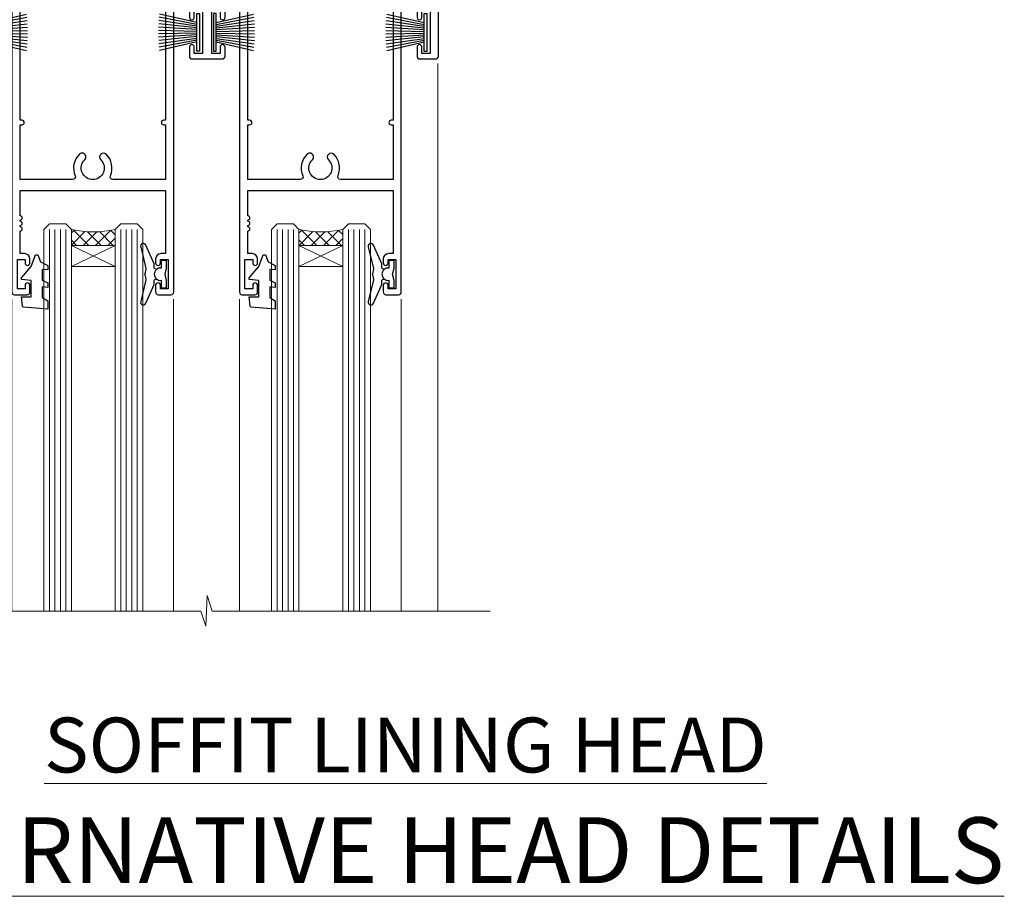
# Model space of a CAD drawing. Units: millimetres. Extents: x -33 to 8353, y -825 to 1143.
# Drawn here: x 6806 to 6986, y 823 to 983 of the extents above; entities that cross this region are included whole.
import ezdxf

# ---------------------------------------------------------------- set-up
doc = ezdxf.new("R2010")
doc.units = ezdxf.units.MM
doc.layers.add('Aluminium Systems Ltd Joinery Detail', color=7, linetype='Continuous')
doc.styles.add('ASL TXT 50', font='romans.shx', dxfattribs={"height": 100})

# ---------------------------------------------------------------- blocks, each defined once
blk = doc.blocks.new('PB69750-4B')
for p, q in [((-1.750000000000014, 0.5), (-3.322276449314941, 7.321139697068929)), ((-1.431818181818187, 0.5), (-2.721879321754528, 7.380097546926656)), ((-1.113636363636374, 0.5), (-2.119293789530161, 7.427384292916386)), ((-0.7954545454545467, 0.5), (-1.515002302965286, 7.462919719820221)), ((-0.4772727272727337, 0.5), (-0.9094902062915224, 7.486643546856435)), ((-0.1590909090909065, 0.5), (-0.3032449143314011, 7.498515529937265)), ((0.1590909090909207, 0.5), (0.3032449143314011, 7.498515529937265)), ((0.4772727272727337, 0.5), (0.9094902062915367, 7.486643546856435)), ((0.795454545454561, 0.5), (1.515002302965286, 7.462919719820221)), ((1.113636363636374, 0.5), (2.119293789530161, 7.427384292916386)), ((1.431818181818201, 0.5), (2.721879321754528, 7.380097546926656)), ((1.750000000000014, 0.5), (3.322276449314955, 7.321139697068929))]:
    blk.add_line(p, q)
blk.add_lwpolyline([(-3.450000000000003, 0), (3.450000000000003, 0), (3.450000000000003, 0.5), (-3.450000000000003, 0.5)], close=True)
blk = doc.blocks.new('SH270B')
blk.add_blockref('PB69750-4B', (0, 0))
blk = doc.blocks.new('DY221-Comp')
blk.add_lwpolyline([(-1.819871826605237, -0.8847475032970114), (-2.101763809020483, -0.9602802323379838, 0.3394542588633712), (-2.249999999999986, -1.1534653975958), (-2.25, -1.800000000000023, -0.1052493344124674), (-2.267337635713675, -1.881452198701658), (-3.79334408928418, -5.303630496754121, -0.9133919180647162), (-4.735844364969743, -4.981867646145822), (-3.771331644650719, -1.015104479072153, 0.1257362244887155), (-3.772484225380808, -0.9160877285099478), (-4.004079121606921, -0.05176380945898029, -0.1316524975874038), (-4.004079121606921, 0.05176380858204754), (-3.772484225380808, 0.9160877285099029, 0.1257362244887155), (-3.771331644650719, 1.015104479072108), (-4.735844364969743, 4.981867646145777, -0.913391918064716), (-3.79334408928418, 5.303630496754077), (-2.267337635713675, 1.881452198701614, -0.1052493344124674), (-2.25, 1.799999999999978), (-2.249999999999986, 1.153465397595762, 0.3394542588633712), (-2.101763809020483, 0.960280232337946), (-1.819871826605237, 0.8847475032969736)], format="xyb")
blk.add_lwpolyline([(0, 1.124999999999981), (-0.301442841485013, -1.887379141862766e-14), (1.4210854715202e-14, -1.125000000000033), (-1.4210854715202e-14, -2.500000000000004), (-1, -2.499999999999976), (-1, -1.118033988749891, -0.447213595499958), (-2.25, -4.662936703425657e-15, -0.4472135954999584), (-1, 1.118033988749853), (-1, 2.499999999999953), (0, 2.499999999999953)], format="xyb", close=True)
blk = doc.blocks.new('DY430')
blk.add_lwpolyline([(3.750000003219053, 7.787641979452935), (4.750000003219057, 8.412511331362264), (4.750000003219064, 9.912511331362271), (0.327803933092305, 9.525619307337298, 0.3639702342661976), (0.1459961420234848, 9.343811516268477), (3.219064126369631e-09, 7.675068013732659), (1.750000003219053, 7.675068013732652), (1.750000003219061, 4.675068013732659), (3.219064126369631e-09, 4.5219628525623), (3.219064126369631e-09, 4.221962852562289), (1.750000003219057, 2.136394065522431), (2.548248994301652, -5.111807865887386e-09), (2.951751012136466, -5.111807865887386e-09), (3.436289395081346, 1.296794528776978), (4.750000003219057, 1.937534004310404), (4.750000003219053, 2.737534004310422), (3.750000003219057, 2.650045340784494), (3.75000000321905, 4.649801415744545), (4.750000003219057, 5.137534004310403), (4.750000003219053, 5.937534004310422), (3.750000003219068, 5.850045340784494)], format="xyb", close=True)
blk = doc.blocks.new('F178-20621')
blk.add_lwpolyline([(28.00000034456156, 0.2999997005294972, 0.414213562373095), (28.30000034456447, -2.994734131789301e-07), (29.20000034455865, -2.994588612637017e-07, 0.414213562373095), (29.50000034456519, 0.2999997005440491), (29.500000344547, 52.49999970053386, 0.414213562373095), (29.000000344547, 52.99999970053386), (26.7000003445259, 52.99999970053386, 0.414213562373095), (26.2000003445259, 52.49999970053386), (26.2000003445259, 51.29999970053677, 0.9999999999999999), (27.10000034452736, 51.29999970053677), (27.10000034452372, 51.94999970053095), (28.50000034452518, 51.94999970053095), (28.50000034452518, 46.54999970053677), (27.10000034452372, 46.54999970053677), (27.10000034452736, 47.19999970053095, 0.9999999999999999), (26.2000003445259, 47.19999970053095), (26.2000003445259, 46.49999970053386, 0.414213562373095), (27.2000003445259, 45.49999970053386), (28.000000344547, 45.49999970054841), (28.00000034454882, 41.399999700541, 0.999999999998863), (28.00000034454882, 40.59999970054105), (28.00000034454882, 40.399999700541, 0.9999999999999999), (28.00000034454882, 39.59999970054105), (28.00000034454882, 39.399999700541, 0.9999999999999999), (28.00000034454882, 38.59999970054105), (28.00000034455064, 33.99999970053386), (1.500000344568832, 33.99999970052659), (1.500000344568832, 45.49999970054841), (2.300000344589932, 45.49999970053386, 0.414213562373095), (3.300000344589932, 46.49999970053386), (3.300000344589932, 47.19999970053095, 0.9999999999999999), (2.400000344588477, 47.19999970053095), (2.400000344592115, 46.54999970053677), (1.00000034459066, 46.54999970053677), (1.00000034459066, 51.94999970053095), (2.400000344592115, 51.94999970053095), (2.400000344588477, 51.29999970053677, 0.9999999999999999), (3.300000344589932, 51.29999970053677), (3.300000344589932, 52.49999970053386, 0.414213562373095), (2.800000344589932, 52.99999970053386), (0.5000003445688321, 52.99999970053386, 0.4142135623667018), (3.445651941547112e-07, 52.49999970053386), (3.445615561759041e-07, 0.2999997005294972, 0.4142135623695433), (0.3000003445608286, -2.994734131789301e-07), (1.200000344565922, -2.994734131789301e-07, 0.4142135623730953), (1.500000344565194, 0.2999997005294972), (1.500000344557918, 21.20064657078547), (1.850000344560101, 21.20064657079251, 0.9999999999909049), (1.850000344552825, 22.00064657078815), (1.50000034455428, 22.00064657078815), (1.500000344561556, 31.99999970054841), (11.08393978859516, 31.99999970054114, -0.5405749386254305), (11.54219735810096, 31.29999970053655, 0.3126001711357732), (12.31250034455792, 27.38830828835239, 1.000000000000056), (13.28750034455646, 28.39298485322547, -2.466334938331496), (16.21250034455937, 28.3929848532257, 1.000000000001837), (17.18750034456156, 27.38830828835262, 0.3126001711356699), (17.95780333102215, 31.29999970053677, -0.5405749386292558), (18.41606090051704, 31.99999970054091), (28.00000034455428, 31.99999970054841), (28.00000034455428, 22.00064657078838), (27.65000034456301, 22.00064657078815, 0.9999999999909049), (27.65000034455574, 21.20064657079251), (28.00000034455792, 21.20064657078501)], format="xyb", close=True)
blk = doc.blocks.new('F562-22127')
at = {"flags": 128}
for points in [[(100.7725768515294, 25.58827284861377), (100.7725768515294, 25.02258742366462), (101.3068596891979, 25.02258742366474, -0.2955448736358144), (101.6333586490319, 21.53155439101374, 0.5633934492565987), (102.0765149985447, 20.80001076685789), (107.9512971339819, 20.80001076685812, -0.1162900675169801), (108.398003218551, 20.69469153339412, 0.2357685223067756), (109.2020741707757, 20.69469153339412, -0.1162900675169559), (109.6487802553448, 20.80001076685835), (126.5512971339805, 20.8000107668588, -0.1162900675170609), (126.9980032185496, 20.69469153339378, 0.2357685223074164), (127.8020741707761, 20.69469153339458, -0.1162900675169559), (128.2487802553452, 20.8000107668588), (133.8846557141816, 20.80001076685869, 0.4326522445048245), (134.3836781961171, 21.33126076684424, -0.6727180519566598), (135.551920172745, 21.89411189043847, 0.1859457451164377), (136.5750001946391, 21.50001076685794), (138.1000001946387, 21.50001076690455), (138.1000001946387, 21.74538382931246), (137.7432179703952, 22.04475966208508, 0.3639702342670543), (137.7432179703948, 24.00526187163109), (138.1000001946387, 24.30463770440497), (138.1000001946387, 24.55001076687381), (136.5750001946318, 24.55001076685869, 0.18594574512066), (135.5519201727503, 24.15590964328419, -1.00000000001052), (134.6126991689954, 25.19411189051084, -0.1859457451239595), (136.5750001946391, 25.95001076683661), (137.8000001946376, 25.95001076684025), (137.8000001946376, 29.90001076688054), (136.1000031520535, 29.90001076688054, -0.414213562373095), (135.6000031520535, 30.40001076688054), (135.6000031520535, 31.70001076688118, -0.9999999999999999), (136.4000031520528, 31.70001076688118), (136.4000031520528, 30.900010766881), (138.0000001946365, 30.900010766881), (138.0000001946365, 37.00000541079135, -0.5000000000046896), (138.0000001946365, 37.80000541079585), (138.0000001946365, 43.90000005470915), (136.4000031520528, 43.90000005470961), (136.4000031520535, 43.10000153341548, -0.9999999999994315), (135.6000001946419, 43.10000153341502), (135.6000001946376, 46.45000005470934, -1.000000000000505), (136.5000001946379, 46.45000005470979), (136.5000001946365, 45.30000005470924), (138.0000001946365, 45.30000005470924), (138.0000001946365, 53.00000005470997), (136.5000001946365, 53.00000005470997), (136.5000001946368, 51.85000005470852, -0.9999999999994945), (135.6000001946383, 51.85000005470897), (135.6000001946387, 53.50000005470997, -0.414213562373095), (136.1000001946387, 54.00000005470997), (139.0000001946365, 54.00000005470997, -0.4142135623720295), (139.5000001946365, 53.50000005471179), (139.5000001946856, 40.60000005466259), (143.9999931518279, 40.60000005466213, -0.9999999999981809), (143.9999931518297, 39.59999796906618), (139.5000001946293, 39.59999796906618), (139.5000001946293, 20.19999796906563), (149.3984280026208, 20.19999796906563, -0.9999999999999999), (149.3984280026208, 18.99999996906558), (147.999983194629, 18.99999996906558), (147.5999831946293, 19.39999896906579), (141.3999961946294, 19.39999896906579), (140.9999971946282, 18.99999996906604), (136.9750001946333, 18.99999996906467), (136.5750001946336, 19.39999996906477), (136.175000194634, 18.99999996906422), (99.17500019466854, 18.9999999690524), (98.77500019465981, 19.39999996906477), (98.37500019465836, 18.99999996906422), (57.57500019467727, 18.99999996905285), (57.17500019466672, 19.39999996906522), (56.77500019466709, 18.99999996906467), (46.00000019467655, 18.99999996905694), (45.60000019467509, 19.39999996905658), (45.20000019467909, 18.99999996905967), (14.00000019467655, 18.9999999690574, 0.414213562373095), (10.00000019467655, 14.9999999690574), (10.00000019346146, 5.449999991873938, -0.414213562373095), (9.50000019346146, 4.949999991873938), (5.566126119197293, 4.949999924523354, -0.5666580929864115), (4.338423556977546, 4.564560364078829, 0.1837465194585465), (3.325000148616823, 4.949999924523695), (1.800000148619006, 4.949999924523354), (1.800000148619006, 4.704626862078158), (2.156782372864285, 4.405251029304537, 0.3639702342664353), (2.156782372862949, 2.444748819758274), (1.800000148619006, 2.145372986983375), (1.800000148619006, 1.899999924524082), (3.325000148635013, 1.89999992453869, 0.1837465194531688), (4.338423556947431, 2.285439484957351, -0.5711882837186804), (5.568453413319151, 1.889999935360194, 0.3506406725289619), (6.05620334761727, 1.499999942591103), (9.800000148622644, 1.499999942592694, -0.414213562374427), (10.00000014862246, 1.299999942591739), (10.00000014861905, 0.1999999425922852, -0.4142135623729286), (9.800000148619006, -5.740770347983926e-08), (0.5000001968757033, -4.416710908117238e-08, -0.414213570097456), (1.968757032955182e-07, 0.4999999690191999), (1.94677454601333e-07, 34.50000005471134, -0.4142135623725622), (0.5000001946765451, 35.00000005470952), (6.200000194677273, 35.00000005470952), (6.600000194676909, 34.60000005470897), (7.000000194676545, 35.00000005470952), (18.70000019467727, 35.00000005470952, -0.9999999999999999), (18.70000019467727, 34.00000005470952), (17.20000019467727, 34.00000005470952), (17.20000019467727, 32.50000005470952), (21.75700019467433, 32.50000005470952), (23.055672023787, 34.7499512485947, -0.2679793930055459), (23.48871290023556, 35.0000000547094), (28.20000019468273, 35.00000005468905), (28.60000019467509, 34.60000005469533), (29.00000019467655, 35.00000005469542), (33.80000019467582, 35.00000005466404), (33.80000019467582, 38.00000005470952), (32.10000019467509, 38.00000005470952, -0.9999999999999999), (32.10000019467509, 38.8000000547097), (33.80000019467582, 38.80000005470879), (33.80000019467582, 46.50000005470906), (32.20000019467727, 46.50000005470929, -0.414213562372296), (31.7000001946775, 47.0000000547077), (31.70000019467591, 48.30000005470924, -0.9999999999999999), (32.60000019467645, 48.30000005470924), (32.60000019467509, 47.50000005470906), (34.10000019467509, 47.50000005470906), (34.10000019467509, 53.00000005470952), (32.60000019467509, 53.00000005470952), (32.60000019467554, 52.20000005470888, -0.9999999999999999), (31.70000019467682, 52.20000005470888), (31.70000019467727, 53.50000005470952, -0.414213562373095), (32.20000019467727, 54.00000005470952), (58.60000019467691, 54.00000005471134, -0.414213562373095), (59.10000019467691, 53.50000005471134), (59.10000019467827, 51.90000005471097, -0.9999999999999999), (58.10000019467918, 51.90000005471006), (58.10000019467691, 53.00000005471134), (56.60000019467691, 53.00000005471134), (56.60000019467691, 45.30000005471061), (58.10000019467691, 45.30000005471061), (58.10000019467827, 46.40000005471143, -1.000000000000909), (59.10000019467918, 46.40000005471052), (59.10000019467282, 43.15000153341657, -0.999999999998484), (58.19999723726107, 43.15000153341703), (58.19999723726062, 43.90000005471097), (56.60000019467691, 43.90000005471097), (56.60000019467691, 37.80000541079664, -0.4999999999999715), (56.60000019467675, 37.00000541079645), (56.60000019467691, 30.90001076688236), (58.19999723726062, 30.90001076688236), (58.19999723726107, 31.65001076688236, -0.9999999999999999), (59.09999723726162, 31.65001076688236), (59.09999723726025, 30.40001076688236, -0.414213562373095), (58.59999723726025, 29.90001076688236), (56.60000019467873, 29.90001076688236), (56.60000019467873, 28.16084950547452), (59.17257685153811, 25.58827284861422), (59.17257685153811, 25.02258742366507), (59.70685968920645, 25.0225874236653, -0.2955448736358224), (60.0333586490404, 21.53155439101445, 0.5633934492565323), (60.4765149985534, 20.80001076685843), (66.45129713398558, 20.80001076685812, -0.1162900675180396), (66.89800321856006, 20.69469153339502, 0.2357685223081029), (67.70207417079038, 20.69469153339076, -0.1162900675184918), (68.14878025536484, 20.80001076685856), (85.05129713398412, 20.80001076685926, -0.1162900675180396), (85.49800321855865, 20.69469153339614, 0.2357685223091169), (86.30207417079257, 20.69469153339178, -0.1162900675185925), (86.74878025536702, 20.80001076685914), (96.08465571414592, 20.80001076685949, 0.4326522444979622), (96.58367819609967, 21.33126076683639, -0.672718051961753), (97.75192017272319, 21.89411189039398, 2.253145771980965), (97.75192017272929, 24.15590964323865, -0.9999999999983825), (96.81269916898343, 25.1941118904452, -0.02103963622606591), (97.00194832591771, 25.35136243211628, 0.4605041630804628), (97.0876898140025, 26.86867715691189), (96.50000019466927, 27.88658543668066), (96.50000019467291, 29.90001076688282), (94.60000315208993, 29.90001076688282, -0.414213562373095), (94.10000315208993, 30.40001076688282), (94.10000315208947, 31.70001076688254, -0.9999999999999999), (94.90000315208965, 31.70001076688254), (94.9000031520892, 30.90001076688282), (96.50000019467291, 30.90001076688282), (96.50000019467291, 37.00000541079316, -0.5000000000046896), (96.50000019467291, 37.80000541079767), (96.50000019467291, 43.90000005471143), (94.9000031520892, 43.90000005471143), (94.90000315208965, 43.1000015334173, -0.9999999999994315), (94.10000019467827, 43.10000153341684), (94.10000019467236, 46.45000005470979, -1.000000000000505), (95.00000019467223, 46.45000005471024), (95.00000019467291, 45.30000005471106), (96.50000019467291, 45.30000005471106), (96.50000019467291, 53.00000005471179), (95.00000019467291, 53.00000005471179), (95.00000019467291, 51.85000005471034, -0.9999999999994945), (94.10000019467486, 51.85000005471079), (94.10000019467509, 53.50000005471179, -0.414213562373095), (94.60000019467509, 54.00000005471179), (100.1000001946642, 54.00000005470997, -0.414213562373095), (100.6000001946642, 53.50000005470997), (100.6000001946651, 51.85000005471124, -0.9999999999994947), (99.70000019466568, 51.85000005471079), (99.70000019466636, 53.00000005470997), (98.20000019466636, 53.00000005470997), (98.20000019466636, 45.30000005470924), (99.70000019466636, 45.30000005470924), (99.70000019466454, 46.45000005470979, -1.000000000000505), (100.6000001946658, 46.45000005470934), (100.6000001946614, 43.1000015334173, -0.9999999999994315), (99.79999723724893, 43.10000153341775), (99.79999723725007, 43.90000005470961), (98.20000019466636, 43.90000005470915), (98.20000019466636, 37.80000541079505, -0.4999999999998013), (98.2000001946663, 37.00000541079517), (98.20000019466636, 30.900010766881), (99.79999723725007, 30.900010766881), (99.79999723724961, 31.70001076688209, -0.9999999999999999), (100.5999972372498, 31.70001076688209), (100.5999972372493, 30.40001076688054, -0.414213562373095), (100.0999972372493, 29.90001076688054), (98.20000019467, 29.90001076688054), (98.20000019467, 28.16084950547361)], [(36.80000019467582, 52.3000000547097), (45.20000019467545, 52.3000000547097), (45.60000019467509, 52.70000005471024), (46.00000019467655, 52.3000000547097), (53.90000019466891, 52.3000000547097, -0.414213562373095), (54.90000019466891, 51.3000000547097), (54.90000019466027, 31.90000005470984), (53.80000019459578, 31.90000005471074, 0.9999999999999999), (53.80000019459578, 31.10000005470965), (54.90000019466891, 31.10000005470965), (54.900000194678, 27.88658543668112), (55.48768981401297, 26.86867715691123, -0.4605041630798653), (55.40194832592652, 25.3513624321164, 0.02103963622609091), (55.21269916899194, 25.19411189044533, 0.9999999999980557), (56.15192017273747, 24.15590964323914, -2.253145771979716), (56.15192017273244, 21.89411189039269, 0.7357992536593315), (55.00093863264136, 21.21459410026617, -0.4836773787580196), (54.51424503323244, 20.60001076686035), (14.00000019467655, 20.6000107668599, 0.414213562373095), (8.400000194676545, 15.00001076685999), (8.400000194699828, 6.499999924913482), (1.700000194662721, 6.49999993740812), (1.700000194663176, 31.1000000547092), (2.800000194678091, 31.10000005470965, 0.9999999999999999), (2.800000194678091, 31.90000005470984), (1.700000194677727, 31.90000005471029), (1.700000194677273, 33.3000000547097), (15.50000019467655, 33.30000005470879), (15.50000019467655, 32.50000005470997, 0.414213562373095), (16.90000019467618, 31.10000005471034), (22.10338781801067, 31.10000005470897, 0.267979393005091), (23.31590227206544, 31.8001367118285), (24.18162339357798, 33.30000005470788), (34.00000019474203, 33.30000005472175, 0.4142135623736278), (35.50000019474021, 34.8000000547263), (35.50000019471292, 44.00000005470952), (35.80000019467582, 47.50000005470906), (35.80000019467582, 51.3000000547097, -0.414213562373095)]]:
    blk.add_lwpolyline(points, format="xyb", close=True, dxfattribs=at)
blk = doc.blocks.new('AL35 Stacker Door Head')
at = {"layer": 'Aluminium Systems Ltd Joinery Detail', "lineweight": 5}
h = blk.add_hatch(dxfattribs=at)
h.set_pattern_fill('NET', color=256, scale=0.5, angle=-45.00000000000003)
h.set_pattern_definition([(314.9999999999999, (270.5906499038128, -313.1032523966214), (1.122532015133645, 1.122532015133644), []), (44.99999999999994, (270.5906499038128, -313.1032523966214), (-1.122532015133644, 1.122532015133645), [])])
edge = h.paths.add_edge_path()
edge.add_line((-148.8447588036515, -17.4328898465883), (-148.8447588036533, -17.34130777692189))
edge.add_arc((-138.2375001912669, -12.43288984659284), 11.68787841521306, 204.8319352717457, 205.3276199956492)
edge.add_line((-148.8018980372808, -17.4328898465883), (-148.8447588036515, -17.4328898465883))
edge = h.paths.add_edge_path()
edge.add_arc((-153.927205600422, 11.19731642940678), 26.68783599326924, 259.1833199264915, 280.7798162743573, ccw=False)
edge.add_line((-158.9356389840368, -15.01634766101597), (-158.9356389840368, -17.92727935321454))
edge.add_line((-158.9356389840368, -17.92727935321454), (-148.9356389840368, -17.92727935319999))
edge.add_line((-148.9356389840368, -17.92727935319999), (-148.9356389840377, -15.01956463447641))
h = blk.add_hatch(dxfattribs=at)
h.set_pattern_fill('NET', color=256, scale=0.5, angle=-45.00000000000003)
h.set_pattern_definition([(314.9999999999999, (213.5315430256433, -270.1016201212933), (1.122532015133645, 1.122532015133644), []), (44.99999999999994, (213.5315430256433, -270.1016201212933), (-1.122532015133644, 1.122532015133645), [])])
edge = h.paths.add_edge_path()
edge.add_line((-91.78565192548194, -60.43452212191642), (-91.78565192548376, -60.34294005224911))
edge.add_arc((-81.17839331304549, -55.43452212192096), 11.68787841526074, 204.8319352716351, 205.3276199955386)
edge.add_line((-91.74279115911122, -60.43452212191642), (-91.78565192548194, -60.43452212191642))
edge = h.paths.add_edge_path()
edge.add_arc((-95.87025054795413, -42.39855084618648), 16.12503820224115, 255.6141318677278, 284.33978838423303, ccw=False)
edge.add_line((-99.87653210586723, -58.01797993634409), (-99.87653210586723, -60.92891162854266))
edge.add_line((-99.87653210586723, -60.92891162854266), (-91.87653210586723, -60.92891162852811))
edge.add_line((-91.87653210586723, -60.92891162852811), (-91.87653210586814, -58.02119690980453))
h = blk.add_hatch(dxfattribs=at)
h.set_pattern_fill('NET', color=256, scale=0.5, angle=-45.00000000000003)
h.set_pattern_definition([(314.9999999999999, (172.0315430256433, -270.1016201212933), (1.122532015133645, 1.122532015133644), []), (44.99999999999994, (172.0315430256433, -270.1016201212933), (-1.122532015133644, 1.122532015133645), [])])
edge = h.paths.add_edge_path()
edge.add_line((-50.28565192548194, -60.43452212191642), (-50.28565192548376, -60.34294005224911))
edge.add_arc((-39.67839331304549, -55.43452212192096), 11.68787841526074, 204.8319352716351, 205.3276199955386)
edge.add_line((-50.24279115911122, -60.43452212191642), (-50.28565192548194, -60.43452212191642))
edge = h.paths.add_edge_path()
edge.add_arc((-54.37025054795413, -42.39855084618648), 16.12503820224115, 255.6141318677278, 284.33978838423303, ccw=False)
edge.add_line((-58.37653210586723, -58.01797993634409), (-58.37653210586723, -60.92891162854266))
edge.add_line((-58.37653210586723, -60.92891162854266), (-50.37653210586723, -60.92891162852811))
edge.add_line((-50.37653210586723, -60.92891162852811), (-50.37653210586814, -58.02119690980453))
at = {"layer": 'Aluminium Systems Ltd Joinery Detail', "lineweight": 5, "ltscale": 3}
for p, q in [((-163.9356389840368, -15.01634766101415), (-163.9356389840368, -127.6145589965217, -1.000069784621612)), ((-162.9356389840368, -15.01634766101597), (-162.9356389840368, -127.6145589965217, -1.000069784621612)), ((-161.9356389840368, -15.01634766101597), (-161.9356389840368, -127.6145589965217, -1.000069784621612)), ((-160.9356389840368, -15.01634766101597), (-160.9356389840368, -127.6145589965217, -1.000069784621612)), ((-159.9356389840368, -15.01634766101597), (-159.9356389840368, -127.6145589965217, -1.000069784621612)), ((-147.9399448877857, -14.92686476070412), (-147.9399448877857, -127.6145589965217, -1.000069784621612)), ((-146.9399448877857, -14.92686476070412), (-146.9399448877857, -127.6145589965217, -1.000069784621612)), ((-145.9399448877857, -14.92686476070412), (-145.9399448877857, -127.6145589965217, -1.000069784621612)), ((-144.9399448877857, -14.92686476070412), (-144.9399448877857, -127.6145589965217, -1.000069784621612)), ((-143.9399448877857, -14.92686476070412), (-143.9399448877857, -127.6145589965217, -1.000069784621612)), ((-103.8765321058672, -58.01797993634318), (-103.8765321058672, -127.6145589965217, -1.000069784621612)), ((-102.8765321058672, -58.01797993634409), (-102.8765321058672, -127.6145589965217, -1.000069784621612)), ((-101.8765321058672, -58.01797993634409), (-101.8765321058672, -127.6145589965217, -1.000069784621612)), ((-100.8765321058672, -58.01797993634409), (-100.8765321058672, -127.6145589965217, -1.000069784621612)), ((-90.86831297633944, -58.01797993634318), (-90.86831297633944, -127.6145589965217, -1.000069784621612)), ((-89.86831297633944, -58.01797993634318), (-89.86831297633944, -127.6145589965217, -1.000069784621612)), ((-88.86831297633944, -58.01797993634318), (-88.86831297633944, -127.6145589965217, -1.000069784621612)), ((-87.86831297633944, -58.01797993634318), (-87.86831297633944, -127.6145589965217, -1.000069784621612)), ((-62.37653210586723, -58.01797993634318), (-62.37653210586723, -127.6145589965217, -1.000069784621612)), ((-61.37653210586723, -58.01797993634409), (-61.37653210586723, -127.6145589965217, -1.000069784621612)), ((-60.37653210586723, -58.01797993634409), (-60.37653210586723, -127.6145589965217, -1.000069784621612)), ((-59.37653210586723, -58.01797993634409), (-59.37653210586723, -127.6145589965217, -1.000069784621612)), ((-49.36831297633944, -58.01797993634318), (-49.36831297633944, -127.6145589965217, -1.000069784621612)), ((-48.36831297633944, -58.01797993634318), (-48.36831297633944, -127.6145589965217, -1.000069784621612)), ((-47.36831297633944, -58.01797993634318), (-47.36831297633944, -127.6145589965217, -1.000069784621612)), ((-46.36831297633944, -58.01797993634318), (-46.36831297633944, -127.6145589965217, -1.000069784621612))]:
    blk.add_line(p, q, dxfattribs=at)
at = {"layer": 'Aluminium Systems Ltd Joinery Detail', "lineweight": 5}
for p, q in [((-148.9356389840368, -21.79862032836354), (-158.9356389840368, -17.92727935319999)), ((-148.9356389840368, -17.92727935319999), (-158.9356389840368, -21.79862032836354)), ((-91.87653210586723, -64.80025260369166), (-99.87653210586723, -60.92891162852811)), ((-91.87653210586723, -60.92891162852811), (-99.87653210586723, -64.80025260369166)), ((-50.37653210586723, -64.80025260369166), (-58.37653210586723, -60.92891162852811)), ((-50.37653210586723, -60.92891162852811), (-58.37653210586723, -64.80025260369166))]:
    blk.add_line(p, q, dxfattribs=at)
at = {"layer": 'Aluminium Systems Ltd Joinery Detail', "linetype": 'Continuous', "lineweight": 5}
for p, q in [((-171.9124098051507, -27.33978821961318), (-171.9124098051507, -127.6145589965217, -1.000069784621612)), ((-33.08556388336729, -127.6145589965217, -1.000069784621612), (-33.08556388336729, -27.75514868710889)), ((-110.7451208073435, -127.6145589965217, -1.000069784621612), (-110.7451208073435, -70.75678096243519)), ((-81.24512080736167, -127.6145589965217, -1.000069784621612), (-81.24512080736167, -70.75678096242791)), ((-69.24512080734348, -127.6145589965217, -1.000069784621612), (-69.24512080734348, -70.75678096243519)), ((-39.74512080736167, -127.6145589965217, -1.000069784621612), (-39.74512080736167, -70.75678096242791))]:
    blk.add_line(p, q, dxfattribs=at)
at = {"layer": 'Aluminium Systems Ltd Joinery Detail'}
blk.add_lwpolyline([(-167.8321499849253, -19.42691495064992), (-170.4321499849248, -19.42691495064992), (-170.4321499849248, -9.626864950650088), (-168.3321499849271, -9.626864950650088), (-168.3321499849271, -11.12686495065009, 1), (-167.3321499849271, -11.12686495065009), (-167.3321499849271, -9.626864950650088), (-152.8820749849247, -9.626864950650088, 0.4142135623730951), (-152.1320749849247, -8.876864950650088), (-152.1320749849247, -6.676864950690288, 0.414210532603183), (-152.8820672267057, -5.926864950730305), (-154.6324740371838, -5.926849773965841, 0.6681823785842405), (-154.7738974622798, -6.268271130192261), (-154.1738760290364, -6.868292563435716, 0.1989162654631827), (-154.0324516730234, -6.926871207176191), (-153.3320749849245, -6.92686495065027), (-153.3320749849245, -8.42686495065027), (-170.4321499849248, -8.42686495065027), (-170.9321499849248, -7.92686495064936), (-171.9321499849248, -7.92686495065027), (-171.9321499849248, -26.92691495064992), (-167.8321499849253, -26.92691495064992, 0.4142141725675061), (-167.3321499849271, -26.42691390898381), (-167.3321524849262, -25.22691401315296, 0.9999971726229095), (-168.2321474849186, -25.22691334351384), (-168.2321499849249, -25.92691495064992), (-169.6321499849246, -25.92691495064992), (-169.6321499849246, -24.97691745065003, 0.6681786379192987), (-169.9735713411619, -24.83549609441343), (-170.5321499849242, -25.39407473817573), (-170.5321499849242, -20.9597551631241), (-169.9735713411619, -21.51833380688731, 0.6681786379192988), (-169.6321499849246, -21.3769124506498), (-169.6321499849246, -20.42691495064992), (-168.2321499849249, -20.42691495064992), (-168.2321474849186, -21.12691655778599, 0.9999971726229092), (-167.3321524849262, -21.12691588814687), (-167.3321499849271, -19.92691599231694, 0.4142141725674394)], format="xyb", close=True, dxfattribs=at)
at = {"layer": 'Aluminium Systems Ltd Joinery Detail', "lineweight": 5}
for points in [[(-164.9356389840368, -127.6145589965217), (-164.9356389840368, -15.10981170642663), (-163.932562899442, -14.01634766101597), (-159.9357006361106, -14.01634766101597), (-158.9356389840368, -15.01634766101597), (-158.9356389840368, -127.6145589965217)], [(-148.9399448877857, -127.6145589965217), (-148.9399448877857, -15.02032880611478), (-147.9368688031909, -13.92686476070412), (-143.9400065398595, -13.92686476070412), (-142.9399448877857, -14.92686476070412), (-142.9399448877857, -127.6145589965217)], [(-104.8765321058672, -127.6145589965217), (-104.8765321058672, -58.01797993634409), (-103.8813491642686, -57.01797993634409), (-100.876593757941, -57.01797993634409), (-99.87653210586723, -58.01797993634409), (-99.87653210586723, -127.6145589965217)], [(-91.86831297633944, -127.6145589965217), (-91.86831297633944, -58.01797993634318), (-90.87313003474083, -57.01797993634318), (-87.86837462841322, -57.01797993634318), (-86.86831297633944, -58.01797993634318), (-86.86831297633944, -127.6145589965217)], [(-63.37653210586723, -127.6145589965217), (-63.37653210586723, -58.01797993634409), (-62.38134916426861, -57.01797993634409), (-59.37659375794101, -57.01797993634409), (-58.37653210586723, -58.01797993634409), (-58.37653210586723, -127.6145589965217)], [(-50.36831297633944, -127.6145589965217), (-50.36831297633944, -58.01797993634318), (-49.37313003474083, -57.01797993634318), (-46.36837462841322, -57.01797993634318), (-45.36831297633944, -58.01797993634318), (-45.36831297633944, -127.6145589965217)]]:
    blk.add_lwpolyline(points, dxfattribs=at)
for points in [[(-148.9356389840368, -17.92727935319999), (-158.9356389840368, -17.92727935319999), (-158.9356389840368, -21.79862032836354), (-148.9356389840368, -21.79862032836354)], [(-91.87653210586723, -60.92891162852811), (-99.87653210586723, -60.92891162852811), (-99.87653210586723, -64.80025260369166), (-91.87653210586723, -64.80025260369166)], [(-50.37653210586723, -60.92891162852811), (-58.37653210586723, -60.92891162852811), (-58.37653210586723, -64.80025260369166), (-50.37653210586723, -64.80025260369166)]]:
    blk.add_lwpolyline(points, close=True, dxfattribs=at)
at = {"layer": 'Aluminium Systems Ltd Joinery Detail', "linetype": 'Continuous', "lineweight": 5, "elevation": -1.000069784621612}
blk.add_lwpolyline([(-23.51363310620309, -127.6145589965217), (-23.51363310620309, -127.6145589965217), (-74.22871604109059, -127.6145589965217), (-75.092221371704, -124.7519643816358), (-75.342221371704, -130.390393802265), (-76.2467194417568, -127.6145589965217), (-172.355939038951, -127.6145589965217)], dxfattribs=at)
at = {"layer": 'Aluminium Systems Ltd Joinery Detail', "lineweight": 5}
for centre, radius, start, end in [((-153.9448705822633, 13.67383037856416), 29.12886931597957, 260.1346049067579, 279.9022588924722), ((-95.86647887872277, -41.07189111124717), 17.41408778410823, 256.6866556228547, 283.2453727299674), ((-54.36647887872277, -41.07189111124717), 17.41408778410823, 256.6866556228547, 283.2453727299674)]:
    blk.add_arc(centre, radius, start, end, dxfattribs=at)
at = {"layer": 'Aluminium Systems Ltd Joinery Detail', "xscale": -1, "rotation": 180}
blk.add_blockref('F562-22127', (-172.4609497579577, 27.07313510821405), dxfattribs=at)
at = {"layer": 'Aluminium Systems Ltd Joinery Detail', "lineweight": 9, "ltscale": 0.12, "xscale": -1, "rotation": 180}
for name, p in [('DY221-Comp', (-138.7400613719337, -23.18632506121321)), ('DY430', (-168.8558335245107, -19.65184594738639)), ('DY221-Comp', (-82.4996182959585, -66.18795733654133)), ('DY221-Comp', (-40.9996182959585, -66.18795733654133)), ('DY430', (-108.94036148948, -62.65347822271451)), ('DY430', (-67.44036148947998, -62.65347822271451))]:
    blk.add_blockref(name, p, dxfattribs=at)
at = {"layer": 'Aluminium Systems Ltd Joinery Detail', "rotation": 180}
for p in [(-81.22050608058817, -16.92849752544316), (-39.72050608058817, -16.92849752544316)]:
    blk.add_blockref('F178-20621', p, dxfattribs=at)
at = {"layer": 'Aluminium Systems Ltd Joinery Detail', "lineweight": 5, "rotation": 270}
for p in [(-115.3649938935705, -22.06762609024736), (-73.97883985505905, -22.06762609029829)]:
    blk.add_blockref('SH270B', p, dxfattribs=at)
at = {"layer": 'Aluminium Systems Ltd Joinery Detail', "lineweight": 5, "xscale": -1, "rotation": 90}
for p in [(-76.48642778085559, -22.06762609024736), (-35.05286198796603, -22.12451993586728)]:
    blk.add_blockref('SH270B', p, dxfattribs=at)

msp = doc.modelspace()

# ---------------------------------------------------------------- block references
at = {"layer": 'Aluminium Systems Ltd Joinery Detail'}
msp.add_blockref('AL35 Stacker Door Head', (6915.715268313118, 1002.672220478348, 2.000069784622283), dxfattribs=at)

# ---------------------------------------------------------------- texts
at = {"layer": 'Aluminium Systems Ltd Joinery Detail', "lineweight": 5, "width": 553.0825377109722, "attachment_point": 3, "style": 'ASL TXT 50'}
for s, insert, char_height in [('\\pxqc;{\\fArial|b0|i0|c0|p34;\\LSOFFIT LINING HEAD}', (7153.282586786055, 855.6266047546314), 10), ('\\pxqc;{\\fArial|b0|i0|c0|p34;\\LALTERNATIVE HEAD DETAILS}', (7153.282586786055, 837.4375281070907), 12)]:
    msp.add_mtext(s, dxfattribs=dict(at, insert=insert, char_height=char_height))

doc.saveas('drawing.dxf')
